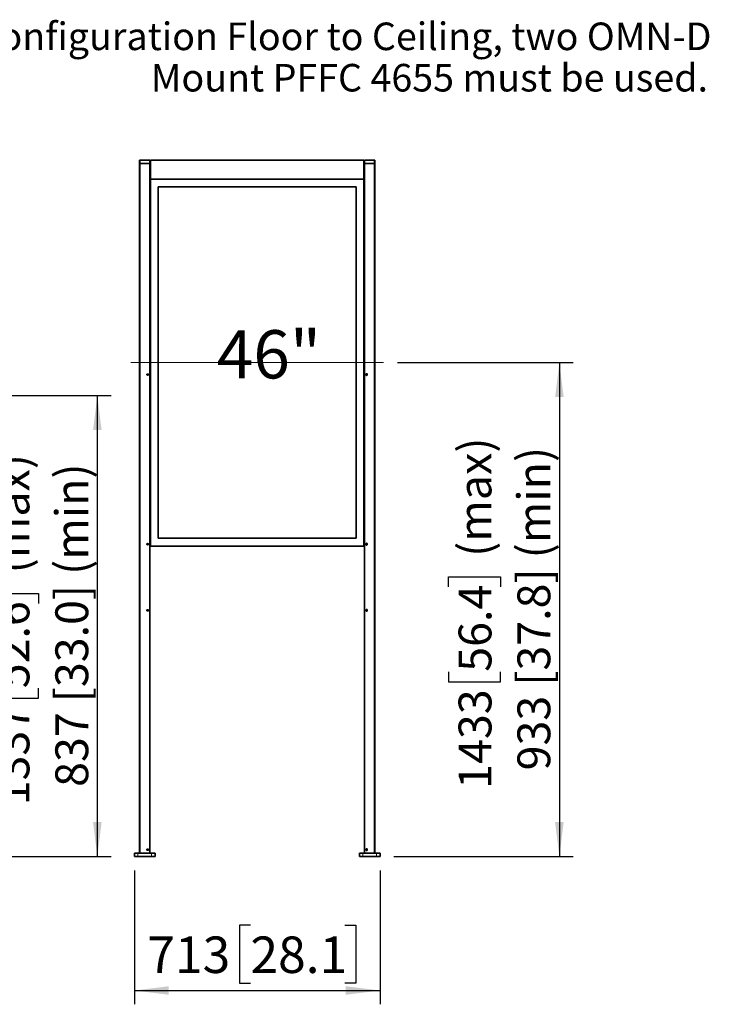
# Model space of a CAD drawing. Units: millimetres. Extents: x 4 to 204, y 14 to 269.
# Drawn here: x 149 to 199, y 100 to 171 of the extents above; entities that cross this region are included whole.
import ezdxf

# ---------------------------------------------------------------- set-up
doc = ezdxf.new("R2010")
doc.units = ezdxf.units.MM
doc.linetypes.add('SLD-Center', pattern=[19.05, 15.24, -1.27, 1.27, -1.27])
doc.linetypes.add('SLD-Solid', pattern=[0])
doc.layers.add('MAATENTEKST', color=7, linetype='SLD-Solid')
doc.styles.add('SLDTEXTSTYLE0', font='GOTHIC.TTF', dxfattribs={"width": 0.913})
doc.styles.add('SLDTEXTSTYLE1', font='GOTHICB.TTF', dxfattribs={"width": 0.913})
doc.dimstyles.new('SLDDIMSTYLE0', dxfattribs={"dimtxt": 2.645833, "dimasz": 2.5, "dimexe": 0, "dimexo": 0.0625, "dimgap": 0.661458, "dimtad": 1, "dimdec": 0, "dimlfac": 40, "dimrnd": 1e-09, "dimzin": 12, "dimdsep": 46, "dimtxsty": 'SLDTEXTSTYLE0', "dimsah": 1, "dimcen": 0.09, "dimadec": 0, "dimazin": 3, "dimtfac": 1, "dimtofl": 0, "dimtmove": 0, "dimatfit": 3, "dimfxl": 1, "dimfrac": 2, "dimtolj": 1, "dimtzin": 12, "dimarcsym": 0})
doc.dimstyles.new('SLDDIMSTYLE2', dxfattribs={"dimtxt": 2.38125, "dimasz": 2.5, "dimexe": 0, "dimexo": 0.0625, "dimgap": 0.595312, "dimtad": 1, "dimdec": 0, "dimlfac": 40, "dimrnd": 1e-09, "dimzin": 12, "dimdsep": 46, "dimtxsty": 'SLDTEXTSTYLE0', "dimsah": 1, "dimcen": 0.09, "dimadec": 0, "dimazin": 3, "dimtfac": 1, "dimtofl": 0, "dimtmove": 0, "dimatfit": 3, "dimfxl": 1, "dimfrac": 2, "dimtolj": 1, "dimtzin": 12, "dimarcsym": 0})

# ---------------------------------------------------------------- blocks, each defined once
blk = doc.blocks.new('SW_NOTE_0_22')
at = {"layer": 'MAATENTEKST', "color": 0, "char_height": 2, "attachment_point": 3, "style": 'SLDTEXTSTYLE1'}
for s, insert in [('Note: For the configuration Floor to Ceiling, two OMN-D ', (70.562, 2.555)), ('Mount PFFC 4655 must be used.', (70.307, -0.445))]:
    blk.add_mtext(s, dxfattribs=dict(at, insert=insert))
blk = doc.blocks.new('_D')
at = {"layer": 'MAATENTEKST'}
for p, q in [((157.701, 109.397), (157.701, 99.689)), ((175.514, 109.397), (175.514, 99.689)), ((166.12, 105.429), (165.315, 105.429)), ((165.315, 105.429), (165.315, 101.225)), ((172.96, 105.429), (173.765, 105.429)), ((173.765, 105.429), (173.765, 101.225)), ((157.701, 100.689), (175.514, 100.689)), ((165.315, 101.225), (166.12, 101.225)), ((173.765, 101.225), (172.96, 101.225))]:
    blk.add_line(p, q, dxfattribs=at)
for points in [[(157.701, 100.689), (160.201, 100.379), (160.201, 100.999)], [(175.514, 100.689), (173.014, 100.999), (173.014, 100.379)]]:
    blk.add_solid(points, dxfattribs=at)
at = {"layer": 'MAATENTEKST', "char_height": 2.6458, "attachment_point": 1, "style": 'SLDTEXTSTYLE0'}
for s, insert in [('713', (158.645, 104.605)), ('28.1', (166.12, 104.605))]:
    blk.add_mtext(s, dxfattribs=dict(at, insert=insert))
blk = doc.blocks.new('_D_2')
at = {"layer": 'MAATENTEKST'}
for p, q in [((144.724, 143.822), (156.018, 143.822)), ((155.018, 143.822), (155.018, 110.397)), ((146.968, 128.759), (146.968, 129.483)), ((146.968, 129.483), (150.752, 129.483)), ((150.752, 129.483), (150.752, 128.759)), ((146.968, 122.603), (146.968, 121.878)), ((150.752, 121.878), (150.752, 122.603)), ((146.968, 121.878), (150.752, 121.878)), ((144.211, 110.397), (156.018, 110.397))]:
    blk.add_line(p, q, dxfattribs=at)
for points in [[(155.018, 143.822), (154.708, 141.322), (155.328, 141.322)], [(155.018, 110.397), (155.328, 112.897), (154.708, 112.897)]]:
    blk.add_solid(points, dxfattribs=at)
at = {"layer": 'MAATENTEKST', "attachment_point": 1, "rotation": 90, "style": 'SLDTEXTSTYLE0'}
for s, insert, char_height in [(' (max)', (147.71, 130.207), 2.3813), ('837 [33.0] (min)', (151.976, 115.452), 2.38125), ('52.6', (147.71, 122.603), 2.3813), ('1337', (147.71, 114.116), 2.3813)]:
    blk.add_mtext(s, dxfattribs=dict(at, insert=insert, char_height=char_height))
blk = doc.blocks.new('_D_3')
at = {"layer": 'MAATENTEKST'}
for p, q in [((176.776, 146.216), (189.517, 146.216)), ((188.517, 146.216), (188.517, 110.397)), ((180.467, 129.956), (180.467, 130.68)), ((180.467, 130.68), (184.251, 130.68)), ((184.251, 130.68), (184.251, 129.956)), ((180.467, 123.8), (180.467, 123.075)), ((184.251, 123.075), (184.251, 123.8)), ((180.467, 123.075), (184.251, 123.075)), ((176.514, 110.397), (189.517, 110.397))]:
    blk.add_line(p, q, dxfattribs=at)
for points in [[(188.517, 146.216), (188.207, 143.716), (188.827, 143.716)], [(188.517, 110.397), (188.827, 112.897), (188.207, 112.897)]]:
    blk.add_solid(points, dxfattribs=at)
at = {"layer": 'MAATENTEKST', "attachment_point": 1, "rotation": 90, "style": 'SLDTEXTSTYLE0'}
for s, insert, char_height in [(' (max)', (181.209, 131.404), 2.3813), ('933 [37.8] (min)', (185.475, 116.649), 2.38125), ('56.4', (181.209, 123.8), 2.3813), ('1433', (181.209, 115.313), 2.3813)]:
    blk.add_mtext(s, dxfattribs=dict(at, insert=insert, char_height=char_height))

msp = doc.modelspace()

# ---------------------------------------------------------------- linework, layer by layer
at = {"color": 7, "linetype": 'SLD-Solid', "lineweight": 35}
for p, q in [((158.081, 110.647), (158.081, 160.897)), ((158.081, 160.897), (158.119, 160.897)), ((158.081, 160.647), (158.081, 160.897)), ((158.081, 160.647), (158.119, 160.647)), ((158.119, 160.897), (158.799, 160.897)), ((158.119, 160.647), (158.799, 160.647)), ((158.799, 160.897), (158.836, 160.897)), ((158.799, 160.647), (158.836, 160.647)), ((158.836, 160.897), (158.836, 110.647)), ((158.836, 160.647), (158.836, 160.897)), ((158.869, 159.522), (158.869, 160.897)), ((174.346, 160.897), (158.869, 160.897)), ((174.346, 160.897), (174.346, 159.522)), ((174.379, 110.647), (174.379, 160.897)), ((174.379, 160.897), (174.416, 160.897)), ((174.379, 160.647), (174.379, 160.897)), ((174.379, 160.647), (174.416, 160.647)), ((174.416, 160.897), (175.096, 160.897)), ((174.416, 160.647), (175.096, 160.647)), ((175.096, 160.897), (175.134, 160.897)), ((175.096, 160.647), (175.134, 160.647)), ((175.134, 160.897), (175.134, 110.647)), ((175.134, 160.647), (175.134, 160.897)), ((174.346, 159.522), (158.869, 159.522)), ((158.869, 159.522), (158.869, 132.909)), ((174.346, 132.909), (174.346, 159.522)), ((173.776, 158.952), (159.439, 158.952)), ((159.439, 158.952), (159.439, 133.479)), ((173.776, 133.479), (173.776, 158.952)), ((158.869, 158.259), (158.836, 158.259)), ((158.836, 157.884), (158.869, 157.884)), ((174.379, 158.259), (174.346, 158.259)), ((174.346, 157.884), (174.379, 157.884)), ((158.869, 153.259), (158.836, 153.259)), ((158.836, 152.884), (158.869, 152.884)), ((174.379, 153.259), (174.346, 153.259)), ((174.346, 152.884), (174.379, 152.884)), ((158.869, 139.547), (158.836, 139.547)), ((174.379, 139.547), (174.346, 139.547)), ((158.836, 139.172), (158.869, 139.172)), ((174.346, 139.172), (174.379, 139.172)), ((158.869, 134.547), (158.836, 134.547)), ((174.379, 134.547), (174.346, 134.547)), ((158.836, 134.172), (158.869, 134.172)), ((174.346, 134.172), (174.379, 134.172)), ((158.869, 132.909), (174.346, 132.909)), ((159.439, 133.479), (173.776, 133.479)), ((157.701, 110.397), (157.701, 110.647)), ((157.701, 110.647), (157.951, 110.647)), ((157.951, 110.397), (157.701, 110.397)), ((157.951, 110.647), (158.951, 110.647)), ((157.951, 110.397), (158.951, 110.397)), ((158.951, 110.647), (159.201, 110.647)), ((159.201, 110.397), (158.951, 110.397)), ((159.201, 110.647), (159.201, 110.397)), ((174.014, 110.397), (174.014, 110.647)), ((174.014, 110.647), (174.264, 110.647)), ((174.264, 110.397), (174.014, 110.397)), ((174.264, 110.647), (175.264, 110.647)), ((174.264, 110.397), (175.264, 110.397)), ((175.264, 110.647), (175.514, 110.647)), ((175.514, 110.397), (175.264, 110.397)), ((175.514, 110.647), (175.514, 110.397))]:
    msp.add_line(p, q, dxfattribs=at)
at = {"color": 8, "linetype": 'SLD-Solid', "lineweight": 18}
for p, q in [((158.119, 160.897), (158.119, 110.647)), ((158.119, 160.647), (158.119, 160.897)), ((158.799, 110.647), (158.799, 160.897)), ((158.799, 160.647), (158.799, 160.897)), ((174.416, 160.897), (174.416, 110.647)), ((174.416, 160.647), (174.416, 160.897)), ((175.096, 110.647), (175.096, 160.897)), ((175.096, 160.647), (175.096, 160.897)), ((157.951, 110.647), (157.951, 110.397)), ((158.951, 110.397), (158.951, 110.647)), ((174.264, 110.647), (174.264, 110.397)), ((175.264, 110.397), (175.264, 110.647))]:
    msp.add_line(p, q, dxfattribs=at)
at = {"color": 7, "linetype": 'SLD-Center'}
for p, q in [((158.61, 145.355), (158.611, 145.361)), ((158.61, 145.348), (158.61, 145.355)), ((158.61, 145.342), (158.61, 145.348)), ((158.612, 145.335), (158.61, 145.342)), ((158.611, 145.361), (158.613, 145.368)), ((158.613, 145.329), (158.612, 145.335)), ((158.613, 145.368), (158.615, 145.374)), ((158.616, 145.323), (158.613, 145.329)), ((158.615, 145.374), (158.618, 145.38)), ((158.619, 145.317), (158.616, 145.323)), ((158.618, 145.38), (158.621, 145.385)), ((158.622, 145.312), (158.619, 145.317)), ((158.621, 145.385), (158.625, 145.39)), ((158.626, 145.307), (158.622, 145.312)), ((158.625, 145.39), (158.629, 145.395)), ((158.631, 145.302), (158.626, 145.307)), ((158.629, 145.395), (158.634, 145.399)), ((158.636, 145.298), (158.631, 145.302)), ((158.634, 145.399), (158.64, 145.403)), ((158.642, 145.295), (158.636, 145.298)), ((158.64, 145.403), (158.645, 145.406)), ((158.647, 145.292), (158.642, 145.295)), ((158.645, 145.406), (158.651, 145.409)), ((158.653, 145.29), (158.647, 145.292)), ((158.651, 145.409), (158.657, 145.41)), ((158.659, 145.288), (158.653, 145.29)), ((158.657, 145.41), (158.664, 145.411)), ((158.666, 145.287), (158.659, 145.288)), ((158.664, 145.411), (158.67, 145.412)), ((158.672, 145.287), (158.666, 145.287)), ((158.67, 145.412), (158.676, 145.412)), ((158.679, 145.287), (158.672, 145.287)), ((158.676, 145.412), (158.683, 145.411)), ((158.685, 145.289), (158.679, 145.287)), ((158.683, 145.411), (158.689, 145.409)), ((158.691, 145.29), (158.685, 145.289)), ((158.689, 145.409), (158.695, 145.407)), ((158.697, 145.293), (158.691, 145.29)), ((158.695, 145.407), (158.701, 145.404)), ((158.703, 145.296), (158.697, 145.293)), ((158.701, 145.404), (158.706, 145.401)), ((158.708, 145.3), (158.703, 145.296)), ((158.706, 145.401), (158.711, 145.397)), ((158.713, 145.304), (158.708, 145.3)), ((158.711, 145.397), (158.716, 145.392)), ((158.717, 145.308), (158.713, 145.304)), ((158.716, 145.392), (158.72, 145.387)), ((158.721, 145.314), (158.717, 145.308)), ((158.72, 145.387), (158.724, 145.382)), ((158.725, 145.319), (158.721, 145.314)), ((158.724, 145.382), (158.727, 145.376)), ((158.727, 145.325), (158.725, 145.319)), ((158.727, 145.376), (158.729, 145.37)), ((158.73, 145.331), (158.727, 145.325)), ((158.729, 145.37), (158.731, 145.364)), ((158.731, 145.338), (158.73, 145.331)), ((158.731, 145.364), (158.732, 145.357)), ((158.732, 145.344), (158.731, 145.338)), ((158.732, 145.357), (158.732, 145.351)), ((158.732, 145.351), (158.732, 145.344)), ((174.484, 145.364), (174.483, 145.357)), ((174.483, 145.357), (174.483, 145.351)), ((174.483, 145.351), (174.483, 145.344)), ((174.483, 145.344), (174.484, 145.338)), ((174.486, 145.37), (174.484, 145.364)), ((174.484, 145.338), (174.485, 145.331)), ((174.485, 145.331), (174.487, 145.325)), ((174.488, 145.376), (174.486, 145.37)), ((174.487, 145.325), (174.49, 145.319)), ((174.491, 145.382), (174.488, 145.376)), ((174.49, 145.319), (174.494, 145.314)), ((174.495, 145.387), (174.491, 145.382)), ((174.494, 145.314), (174.498, 145.308)), ((174.499, 145.392), (174.495, 145.387)), ((174.498, 145.308), (174.502, 145.304)), ((174.504, 145.397), (174.499, 145.392)), ((174.502, 145.304), (174.507, 145.3)), ((174.509, 145.401), (174.504, 145.397)), ((174.507, 145.3), (174.512, 145.296)), ((174.514, 145.404), (174.509, 145.401)), ((174.512, 145.296), (174.518, 145.293)), ((174.52, 145.407), (174.514, 145.404)), ((174.518, 145.293), (174.524, 145.29)), ((174.526, 145.409), (174.52, 145.407)), ((174.524, 145.29), (174.53, 145.289)), ((174.532, 145.411), (174.526, 145.409)), ((174.53, 145.289), (174.536, 145.287)), ((174.538, 145.412), (174.532, 145.411)), ((174.536, 145.287), (174.543, 145.287)), ((174.545, 145.412), (174.538, 145.412)), ((174.543, 145.287), (174.549, 145.287)), ((174.551, 145.411), (174.545, 145.412)), ((174.549, 145.287), (174.555, 145.288)), ((174.557, 145.41), (174.551, 145.411)), ((174.555, 145.288), (174.562, 145.29)), ((174.564, 145.409), (174.557, 145.41)), ((174.562, 145.29), (174.568, 145.292)), ((174.57, 145.406), (174.564, 145.409)), ((174.568, 145.292), (174.573, 145.295)), ((174.575, 145.403), (174.57, 145.406)), ((174.573, 145.295), (174.579, 145.298)), ((174.581, 145.399), (174.575, 145.403)), ((174.579, 145.298), (174.584, 145.302)), ((174.585, 145.395), (174.581, 145.399)), ((174.584, 145.302), (174.588, 145.307)), ((174.59, 145.39), (174.585, 145.395)), ((174.588, 145.307), (174.593, 145.312)), ((174.594, 145.385), (174.59, 145.39)), ((174.593, 145.312), (174.596, 145.317)), ((174.597, 145.38), (174.594, 145.385)), ((174.596, 145.317), (174.599, 145.323)), ((174.6, 145.374), (174.597, 145.38)), ((174.599, 145.323), (174.602, 145.329)), ((174.602, 145.368), (174.6, 145.374)), ((174.604, 145.361), (174.602, 145.368)), ((174.602, 145.329), (174.603, 145.335)), ((174.603, 145.335), (174.604, 145.342)), ((174.605, 145.355), (174.604, 145.361)), ((174.604, 145.342), (174.605, 145.348)), ((174.605, 145.348), (174.605, 145.355)), ((158.61, 133.055), (158.611, 133.061)), ((158.61, 133.048), (158.61, 133.055)), ((158.61, 133.042), (158.61, 133.048)), ((158.612, 133.035), (158.61, 133.042)), ((158.611, 133.061), (158.613, 133.068)), ((158.613, 133.029), (158.612, 133.035)), ((158.613, 133.068), (158.615, 133.074)), ((158.616, 133.023), (158.613, 133.029)), ((158.615, 133.074), (158.618, 133.08)), ((158.619, 133.017), (158.616, 133.023)), ((158.618, 133.08), (158.621, 133.085)), ((158.622, 133.012), (158.619, 133.017)), ((158.621, 133.085), (158.625, 133.09)), ((158.626, 133.007), (158.622, 133.012)), ((158.625, 133.09), (158.629, 133.095)), ((158.631, 133.002), (158.626, 133.007)), ((158.629, 133.095), (158.634, 133.099)), ((158.636, 132.998), (158.631, 133.002)), ((158.634, 133.099), (158.64, 133.103)), ((158.642, 132.995), (158.636, 132.998)), ((158.64, 133.103), (158.645, 133.106)), ((158.647, 132.992), (158.642, 132.995)), ((158.645, 133.106), (158.651, 133.109)), ((158.653, 132.99), (158.647, 132.992)), ((158.651, 133.109), (158.657, 133.11)), ((158.659, 132.988), (158.653, 132.99)), ((158.657, 133.11), (158.664, 133.111)), ((158.666, 132.987), (158.659, 132.988)), ((158.664, 133.111), (158.67, 133.112)), ((158.672, 132.987), (158.666, 132.987)), ((158.67, 133.112), (158.676, 133.112)), ((158.679, 132.987), (158.672, 132.987)), ((158.676, 133.112), (158.683, 133.111)), ((158.685, 132.989), (158.679, 132.987)), ((158.683, 133.111), (158.689, 133.109)), ((158.691, 132.99), (158.685, 132.989)), ((158.689, 133.109), (158.695, 133.107)), ((158.697, 132.993), (158.691, 132.99)), ((158.695, 133.107), (158.701, 133.104)), ((158.703, 132.996), (158.697, 132.993)), ((158.701, 133.104), (158.706, 133.101)), ((158.708, 133), (158.703, 132.996)), ((158.706, 133.101), (158.711, 133.097)), ((158.713, 133.004), (158.708, 133)), ((158.711, 133.097), (158.716, 133.092)), ((158.717, 133.008), (158.713, 133.004)), ((158.716, 133.092), (158.72, 133.087)), ((158.721, 133.014), (158.717, 133.008)), ((158.72, 133.087), (158.724, 133.082)), ((158.725, 133.019), (158.721, 133.014)), ((158.724, 133.082), (158.727, 133.076)), ((158.727, 133.025), (158.725, 133.019)), ((158.727, 133.076), (158.729, 133.07)), ((158.73, 133.031), (158.727, 133.025)), ((158.729, 133.07), (158.731, 133.064)), ((158.731, 133.038), (158.73, 133.031)), ((158.731, 133.064), (158.732, 133.057)), ((158.732, 133.044), (158.731, 133.038)), ((158.732, 133.057), (158.732, 133.051)), ((158.732, 133.051), (158.732, 133.044)), ((174.484, 133.064), (174.483, 133.057)), ((174.483, 133.057), (174.483, 133.051)), ((174.483, 133.051), (174.483, 133.044)), ((174.483, 133.044), (174.484, 133.038)), ((174.486, 133.07), (174.484, 133.064)), ((174.484, 133.038), (174.485, 133.031)), ((174.485, 133.031), (174.487, 133.025)), ((174.488, 133.076), (174.486, 133.07)), ((174.487, 133.025), (174.49, 133.019)), ((174.491, 133.082), (174.488, 133.076)), ((174.49, 133.019), (174.494, 133.014)), ((174.495, 133.087), (174.491, 133.082)), ((174.494, 133.014), (174.498, 133.008)), ((174.499, 133.092), (174.495, 133.087)), ((174.498, 133.008), (174.502, 133.004)), ((174.504, 133.097), (174.499, 133.092)), ((174.502, 133.004), (174.507, 133)), ((174.509, 133.101), (174.504, 133.097)), ((174.507, 133), (174.512, 132.996)), ((174.514, 133.104), (174.509, 133.101)), ((174.512, 132.996), (174.518, 132.993)), ((174.52, 133.107), (174.514, 133.104)), ((174.518, 132.993), (174.524, 132.99)), ((174.526, 133.109), (174.52, 133.107)), ((174.524, 132.99), (174.53, 132.989)), ((174.532, 133.111), (174.526, 133.109)), ((174.53, 132.989), (174.536, 132.987)), ((174.538, 133.112), (174.532, 133.111)), ((174.536, 132.987), (174.543, 132.987)), ((174.545, 133.112), (174.538, 133.112)), ((174.543, 132.987), (174.549, 132.987)), ((174.551, 133.111), (174.545, 133.112)), ((174.549, 132.987), (174.555, 132.988)), ((174.557, 133.11), (174.551, 133.111)), ((174.555, 132.988), (174.562, 132.99)), ((174.564, 133.109), (174.557, 133.11)), ((174.562, 132.99), (174.568, 132.992)), ((174.57, 133.106), (174.564, 133.109)), ((174.568, 132.992), (174.573, 132.995)), ((174.575, 133.103), (174.57, 133.106)), ((174.573, 132.995), (174.579, 132.998)), ((174.581, 133.099), (174.575, 133.103)), ((174.579, 132.998), (174.584, 133.002)), ((174.585, 133.095), (174.581, 133.099)), ((174.584, 133.002), (174.588, 133.007)), ((174.59, 133.09), (174.585, 133.095)), ((174.588, 133.007), (174.593, 133.012)), ((174.594, 133.085), (174.59, 133.09)), ((174.593, 133.012), (174.596, 133.017)), ((174.597, 133.08), (174.594, 133.085)), ((174.596, 133.017), (174.599, 133.023)), ((174.6, 133.074), (174.597, 133.08)), ((174.599, 133.023), (174.602, 133.029)), ((174.602, 133.068), (174.6, 133.074)), ((174.604, 133.061), (174.602, 133.068)), ((174.602, 133.029), (174.603, 133.035)), ((174.603, 133.035), (174.604, 133.042)), ((174.605, 133.055), (174.604, 133.061)), ((174.604, 133.042), (174.605, 133.048)), ((174.605, 133.048), (174.605, 133.055)), ((158.61, 128.255), (158.611, 128.261)), ((158.61, 128.248), (158.61, 128.255)), ((158.61, 128.242), (158.61, 128.248)), ((158.612, 128.235), (158.61, 128.242)), ((158.611, 128.261), (158.613, 128.268)), ((158.613, 128.229), (158.612, 128.235)), ((158.613, 128.268), (158.615, 128.274)), ((158.616, 128.223), (158.613, 128.229)), ((158.615, 128.274), (158.618, 128.28)), ((158.619, 128.217), (158.616, 128.223)), ((158.618, 128.28), (158.621, 128.285)), ((158.622, 128.212), (158.619, 128.217)), ((158.621, 128.285), (158.625, 128.29)), ((158.626, 128.207), (158.622, 128.212)), ((158.625, 128.29), (158.629, 128.295)), ((158.631, 128.202), (158.626, 128.207)), ((158.629, 128.295), (158.634, 128.299)), ((158.636, 128.198), (158.631, 128.202)), ((158.634, 128.299), (158.64, 128.303)), ((158.642, 128.195), (158.636, 128.198)), ((158.64, 128.303), (158.645, 128.306)), ((158.647, 128.192), (158.642, 128.195)), ((158.645, 128.306), (158.651, 128.309)), ((158.653, 128.19), (158.647, 128.192)), ((158.651, 128.309), (158.657, 128.31)), ((158.659, 128.188), (158.653, 128.19)), ((158.657, 128.31), (158.664, 128.311)), ((158.666, 128.187), (158.659, 128.188)), ((158.664, 128.311), (158.67, 128.312)), ((158.672, 128.187), (158.666, 128.187)), ((158.67, 128.312), (158.676, 128.312)), ((158.679, 128.187), (158.672, 128.187)), ((158.676, 128.312), (158.683, 128.311)), ((158.685, 128.189), (158.679, 128.187)), ((158.683, 128.311), (158.689, 128.309)), ((158.691, 128.19), (158.685, 128.189)), ((158.689, 128.309), (158.695, 128.307)), ((158.697, 128.193), (158.691, 128.19)), ((158.695, 128.307), (158.701, 128.304)), ((158.703, 128.196), (158.697, 128.193)), ((158.701, 128.304), (158.706, 128.301)), ((158.708, 128.2), (158.703, 128.196)), ((158.706, 128.301), (158.711, 128.297)), ((158.713, 128.204), (158.708, 128.2)), ((158.711, 128.297), (158.716, 128.292)), ((158.717, 128.208), (158.713, 128.204)), ((158.716, 128.292), (158.72, 128.287)), ((158.721, 128.214), (158.717, 128.208)), ((158.72, 128.287), (158.724, 128.282)), ((158.725, 128.219), (158.721, 128.214)), ((158.724, 128.282), (158.727, 128.276)), ((158.727, 128.225), (158.725, 128.219)), ((158.727, 128.276), (158.729, 128.27)), ((158.73, 128.231), (158.727, 128.225)), ((158.729, 128.27), (158.731, 128.264)), ((158.731, 128.238), (158.73, 128.231)), ((158.731, 128.264), (158.732, 128.257)), ((158.732, 128.244), (158.731, 128.238)), ((158.732, 128.257), (158.732, 128.251)), ((158.732, 128.251), (158.732, 128.244)), ((174.484, 128.264), (174.483, 128.257)), ((174.483, 128.257), (174.483, 128.251)), ((174.483, 128.251), (174.483, 128.244)), ((174.483, 128.244), (174.484, 128.238)), ((174.486, 128.27), (174.484, 128.264)), ((174.484, 128.238), (174.485, 128.231)), ((174.485, 128.231), (174.487, 128.225)), ((174.488, 128.276), (174.486, 128.27)), ((174.487, 128.225), (174.49, 128.219)), ((174.491, 128.282), (174.488, 128.276)), ((174.49, 128.219), (174.494, 128.214)), ((174.495, 128.287), (174.491, 128.282)), ((174.494, 128.214), (174.498, 128.208)), ((174.499, 128.292), (174.495, 128.287)), ((174.498, 128.208), (174.502, 128.204)), ((174.504, 128.297), (174.499, 128.292)), ((174.502, 128.204), (174.507, 128.2)), ((174.509, 128.301), (174.504, 128.297)), ((174.507, 128.2), (174.512, 128.196)), ((174.514, 128.304), (174.509, 128.301)), ((174.512, 128.196), (174.518, 128.193)), ((174.52, 128.307), (174.514, 128.304)), ((174.518, 128.193), (174.524, 128.19)), ((174.526, 128.309), (174.52, 128.307)), ((174.524, 128.19), (174.53, 128.189)), ((174.532, 128.311), (174.526, 128.309)), ((174.53, 128.189), (174.536, 128.187)), ((174.538, 128.312), (174.532, 128.311)), ((174.536, 128.187), (174.543, 128.187)), ((174.545, 128.312), (174.538, 128.312)), ((174.543, 128.187), (174.549, 128.187)), ((174.551, 128.311), (174.545, 128.312)), ((174.549, 128.187), (174.555, 128.188)), ((174.557, 128.31), (174.551, 128.311)), ((174.555, 128.188), (174.562, 128.19)), ((174.564, 128.309), (174.557, 128.31)), ((174.562, 128.19), (174.568, 128.192)), ((174.57, 128.306), (174.564, 128.309)), ((174.568, 128.192), (174.573, 128.195)), ((174.575, 128.303), (174.57, 128.306)), ((174.573, 128.195), (174.579, 128.198)), ((174.581, 128.299), (174.575, 128.303)), ((174.579, 128.198), (174.584, 128.202)), ((174.585, 128.295), (174.581, 128.299)), ((174.584, 128.202), (174.588, 128.207)), ((174.59, 128.29), (174.585, 128.295)), ((174.588, 128.207), (174.593, 128.212)), ((174.594, 128.285), (174.59, 128.29)), ((174.593, 128.212), (174.596, 128.217)), ((174.597, 128.28), (174.594, 128.285)), ((174.596, 128.217), (174.599, 128.223)), ((174.6, 128.274), (174.597, 128.28)), ((174.599, 128.223), (174.602, 128.229)), ((174.602, 128.268), (174.6, 128.274)), ((174.604, 128.261), (174.602, 128.268)), ((174.602, 128.229), (174.603, 128.235)), ((174.603, 128.235), (174.604, 128.242)), ((174.605, 128.255), (174.604, 128.261)), ((174.604, 128.242), (174.605, 128.248)), ((174.605, 128.248), (174.605, 128.255)), ((158.61, 110.902), (158.611, 110.909)), ((158.61, 110.896), (158.61, 110.902)), ((158.61, 110.889), (158.61, 110.896)), ((158.612, 110.883), (158.61, 110.889)), ((158.611, 110.909), (158.613, 110.915)), ((158.613, 110.877), (158.612, 110.883)), ((158.613, 110.915), (158.615, 110.921)), ((158.616, 110.871), (158.613, 110.877)), ((158.615, 110.921), (158.618, 110.927)), ((158.619, 110.865), (158.616, 110.871)), ((158.618, 110.927), (158.621, 110.933)), ((158.622, 110.859), (158.619, 110.865)), ((158.621, 110.933), (158.625, 110.938)), ((158.626, 110.854), (158.622, 110.859)), ((158.625, 110.938), (158.629, 110.943)), ((158.631, 110.85), (158.626, 110.854)), ((158.629, 110.943), (158.634, 110.947)), ((158.636, 110.846), (158.631, 110.85)), ((158.634, 110.947), (158.64, 110.951)), ((158.642, 110.842), (158.636, 110.846)), ((158.64, 110.951), (158.645, 110.954)), ((158.647, 110.839), (158.642, 110.842)), ((158.645, 110.954), (158.651, 110.956)), ((158.653, 110.837), (158.647, 110.839)), ((158.651, 110.956), (158.657, 110.958)), ((158.659, 110.836), (158.653, 110.837)), ((158.657, 110.958), (158.664, 110.959)), ((158.666, 110.835), (158.659, 110.836)), ((158.664, 110.959), (158.67, 110.959)), ((158.672, 110.834), (158.666, 110.835)), ((158.67, 110.959), (158.676, 110.959)), ((158.679, 110.835), (158.672, 110.834)), ((158.676, 110.959), (158.683, 110.958)), ((158.685, 110.836), (158.679, 110.835)), ((158.683, 110.958), (158.689, 110.957)), ((158.691, 110.838), (158.685, 110.836)), ((158.689, 110.957), (158.695, 110.954)), ((158.697, 110.84), (158.691, 110.838)), ((158.695, 110.954), (158.701, 110.952)), ((158.703, 110.843), (158.697, 110.84)), ((158.701, 110.952), (158.706, 110.948)), ((158.708, 110.847), (158.703, 110.843)), ((158.706, 110.948), (158.711, 110.944)), ((158.713, 110.851), (158.708, 110.847)), ((158.711, 110.944), (158.716, 110.94)), ((158.717, 110.856), (158.713, 110.851)), ((158.716, 110.94), (158.72, 110.935)), ((158.721, 110.861), (158.717, 110.856)), ((158.72, 110.935), (158.724, 110.929)), ((158.725, 110.867), (158.721, 110.861)), ((158.724, 110.929), (158.727, 110.923)), ((158.727, 110.873), (158.725, 110.867)), ((158.727, 110.923), (158.729, 110.917)), ((158.73, 110.879), (158.727, 110.873)), ((158.729, 110.917), (158.731, 110.911)), ((158.731, 110.885), (158.73, 110.879)), ((158.731, 110.911), (158.732, 110.905)), ((158.732, 110.891), (158.731, 110.885)), ((158.732, 110.905), (158.732, 110.898)), ((158.732, 110.898), (158.732, 110.891)), ((174.484, 110.911), (174.483, 110.905)), ((174.483, 110.905), (174.483, 110.898)), ((174.483, 110.898), (174.483, 110.891)), ((174.483, 110.891), (174.484, 110.885)), ((174.486, 110.917), (174.484, 110.911)), ((174.484, 110.885), (174.485, 110.879)), ((174.485, 110.879), (174.487, 110.873)), ((174.488, 110.923), (174.486, 110.917)), ((174.487, 110.873), (174.49, 110.867)), ((174.491, 110.929), (174.488, 110.923)), ((174.49, 110.867), (174.494, 110.861)), ((174.495, 110.935), (174.491, 110.929)), ((174.494, 110.861), (174.498, 110.856)), ((174.499, 110.94), (174.495, 110.935)), ((174.498, 110.856), (174.502, 110.851)), ((174.504, 110.944), (174.499, 110.94)), ((174.502, 110.851), (174.507, 110.847)), ((174.509, 110.948), (174.504, 110.944)), ((174.507, 110.847), (174.512, 110.843)), ((174.514, 110.952), (174.509, 110.948)), ((174.512, 110.843), (174.518, 110.84)), ((174.52, 110.954), (174.514, 110.952)), ((174.518, 110.84), (174.524, 110.838)), ((174.526, 110.957), (174.52, 110.954)), ((174.524, 110.838), (174.53, 110.836)), ((174.532, 110.958), (174.526, 110.957)), ((174.53, 110.836), (174.536, 110.835)), ((174.538, 110.959), (174.532, 110.958)), ((174.536, 110.835), (174.543, 110.834)), ((174.545, 110.959), (174.538, 110.959)), ((174.543, 110.834), (174.549, 110.835)), ((174.551, 110.959), (174.545, 110.959)), ((174.549, 110.835), (174.555, 110.836)), ((174.557, 110.958), (174.551, 110.959)), ((174.555, 110.836), (174.562, 110.837)), ((174.564, 110.956), (174.557, 110.958)), ((174.562, 110.837), (174.568, 110.839)), ((174.57, 110.954), (174.564, 110.956)), ((174.568, 110.839), (174.573, 110.842)), ((174.575, 110.951), (174.57, 110.954)), ((174.573, 110.842), (174.579, 110.846)), ((174.581, 110.947), (174.575, 110.951)), ((174.579, 110.846), (174.584, 110.85)), ((174.585, 110.943), (174.581, 110.947)), ((174.584, 110.85), (174.588, 110.854)), ((174.59, 110.938), (174.585, 110.943)), ((174.588, 110.854), (174.593, 110.859)), ((174.594, 110.933), (174.59, 110.938)), ((174.593, 110.859), (174.596, 110.865)), ((174.597, 110.927), (174.594, 110.933)), ((174.596, 110.865), (174.599, 110.871)), ((174.6, 110.921), (174.597, 110.927)), ((174.599, 110.871), (174.602, 110.877)), ((174.602, 110.915), (174.6, 110.921)), ((174.604, 110.909), (174.602, 110.915)), ((174.602, 110.877), (174.603, 110.883)), ((174.603, 110.883), (174.604, 110.889)), ((174.605, 110.902), (174.604, 110.909)), ((174.604, 110.889), (174.605, 110.896)), ((174.605, 110.896), (174.605, 110.902))]:
    msp.add_line(p, q, dxfattribs=at)
at = {"layer": 'MAATENTEKST', "linetype": 'SLD-Center', "lineweight": 18, "ltscale": 2.5}
msp.add_line((175.776, 146.216), (157.439, 146.216), dxfattribs=at)

# ---------------------------------------------------------------- block references
at = {"layer": 'MAATENTEKST'}
msp.add_blockref('SW_NOTE_0_22', (128.984, 168.315), dxfattribs=at)

# ---------------------------------------------------------------- texts
at = {"layer": 'MAATENTEKST', "insert": (163.676, 148.565), "char_height": 3.5, "attachment_point": 1, "style": 'SLDTEXTSTYLE0'}
msp.add_mtext('46"', dxfattribs=at)

# ---------------------------------------------------------------- dimensions: what is measured, and where the dimension line sits
at = {"layer": 'MAATENTEKST'}
for base, p1, p2, text, picture, middle in [((188.517, 110.397), (175.776, 146.216), (175.514, 110.397), '<> (max)\\P933 [37.8] (min)', '_D_3', (188.517, 128.306)), ((155.018, 110.397), (143.724, 143.822), (143.211, 110.397), '<> (max)\\P837 [33.0] (min)', '_D_2', (155.018, 127.109))]:
    dim = msp.add_linear_dim(base=base, p1=p1, p2=p2, angle=90, text=text, dimstyle='SLDDIMSTYLE2', dxfattribs=at)
    dim.commit()
    dim.dimension.update_dxf_attribs({"geometry": picture, "text_midpoint": middle, "dimtype": 160})
dim = msp.add_linear_dim(base=(175.513684684, 100.688504302), p1=(157.701184684, 110.39694162), p2=(175.513684684, 110.39694162), dimstyle='SLDDIMSTYLE0', dxfattribs=at)
dim.commit()
dim.dimension.update_dxf_attribs({"geometry": '_D', "text_midpoint": (166.607434684, 100.688504302), "dimtype": 160})

doc.saveas('drawing.dxf')
